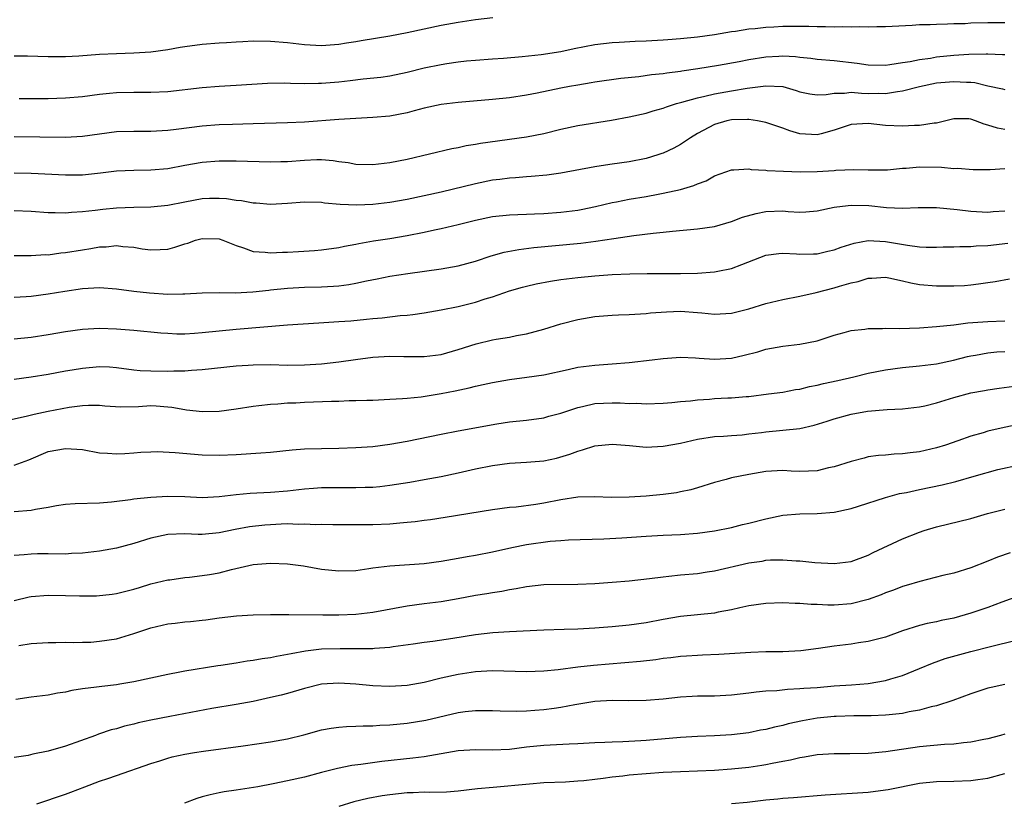
# Model space of a CAD drawing. Units: inches. Extents: x 2622000 to 2625000, y 1512000 to 1515000.
# Drawn here: x 2622086 to 2622201, y 1513033 to 1513125 of the extents above; entities that cross this region are included whole.
import ezdxf

# ---------------------------------------------------------------- set-up
doc = ezdxf.new("R2010")
doc.units = ezdxf.units.IN
doc.header["$MEASUREMENT"] = 0
doc.layers.add('LD26221512_2ft', color=133, linetype='Continuous')

msp = doc.modelspace()

# ---------------------------------------------------------------- linework, layer by layer
at = {"layer": 'LD26221512_2ft'}
for points, elevation in [([(2622141.06, 1513125.06), (2622139, 1513124.8), (2622137, 1513124.49), (2622135, 1513124.14), (2622133, 1513123.74), (2622131, 1513123.31), (2622129, 1513122.92), (2622125.64, 1513122.36), (2622125, 1513122.24), (2622123.92, 1513122.08), (2622123, 1513121.93), (2622121, 1513121.79), (2622119, 1513121.88), (2622117, 1513122.11), (2622115, 1513122.29), (2622113, 1513122.3), (2622111.77, 1513122.23), (2622111, 1513122.2), (2622109.88, 1513122.12), (2622109, 1513122.08), (2622107, 1513121.92), (2622105, 1513121.66), (2622104.43, 1513121.57), (2622103, 1513121.32), (2622101, 1513121.03), (2622099, 1513120.9), (2622097, 1513120.85), (2622095, 1513120.77), (2622092.58, 1513120.58), (2622091, 1513120.49), (2622089, 1513120.48), (2622086.57, 1513120.57), (2622085, 1513120.58)], 9194), ([(2622201, 1513124.47), (2622199, 1513124.46), (2622197, 1513124.41), (2622196.36, 1513124.36), (2622195, 1513124.34), (2622194.29, 1513124.29), (2622193, 1513124.28), (2622192.24, 1513124.24), (2622191, 1513124.22), (2622190.15, 1513124.15), (2622187, 1513123.99), (2622186.01, 1513124.01), (2622185, 1513123.97), (2622184.01, 1513124.01), (2622183, 1513123.97), (2622182, 1513124), (2622181, 1513123.97), (2622180.01, 1513124.01), (2622179, 1513124), (2622178.03, 1513124.03), (2622176.02, 1513124.02), (2622175, 1513124.02), (2622173.95, 1513123.95), (2622173, 1513123.92), (2622171.77, 1513123.77), (2622171, 1513123.72), (2622169.46, 1513123.46), (2622169, 1513123.4), (2622167, 1513123.05), (2622165, 1513122.77), (2622163, 1513122.58), (2622161.52, 1513122.48), (2622161, 1513122.43), (2622159.64, 1513122.36), (2622159, 1513122.32), (2622157.72, 1513122.28), (2622155.82, 1513122.18), (2622155, 1513122.13), (2622153, 1513121.88), (2622150.58, 1513121.42), (2622149, 1513121.07), (2622146.72, 1513120.72), (2622144.47, 1513120.47), (2622142.29, 1513120.29), (2622141, 1513120.22), (2622139, 1513120.07), (2622137.97, 1513119.97), (2622137, 1513119.85), (2622135.67, 1513119.67), (2622135, 1513119.56), (2622133, 1513119.16), (2622131, 1513118.66), (2622129, 1513118.23), (2622127.93, 1513118.07), (2622125.88, 1513117.88), (2622124.33, 1513117.67), (2622123, 1513117.53), (2622121, 1513117.37), (2622120.63, 1513117.37), (2622119, 1513117.34), (2622117.35, 1513117.35), (2622116.61, 1513117.39), (2622114.65, 1513117.35), (2622111, 1513117.11), (2622109, 1513117), (2622107, 1513116.86), (2622103, 1513116.39), (2622101, 1513116.29), (2622099, 1513116.3), (2622097, 1513116.27), (2622096.17, 1513116.17), (2622095, 1513116.06), (2622093, 1513115.8), (2622091, 1513115.64), (2622089, 1513115.57), (2622087.55, 1513115.55), (2622085.57, 1513115.57)], 9196), ([(2622201, 1513120.7), (2622200.73, 1513120.73), (2622199, 1513120.78), (2622198.8, 1513120.8), (2622196.76, 1513120.76), (2622195, 1513120.63), (2622193, 1513120.43), (2622192.3, 1513120.3), (2622191, 1513120.15), (2622189.9, 1513119.9), (2622189, 1513119.78), (2622187.53, 1513119.53), (2622187, 1513119.48), (2622185, 1513119.5), (2622183.7, 1513119.7), (2622181, 1513120), (2622179, 1513120.17), (2622178.29, 1513120.29), (2622177, 1513120.41), (2622176.49, 1513120.49), (2622175, 1513120.56), (2622174.54, 1513120.54), (2622173, 1513120.45), (2622171, 1513120.12), (2622169.9, 1513119.9), (2622167.45, 1513119.45), (2622165.06, 1513119.06), (2622163.19, 1513118.81), (2622163, 1513118.76), (2622161.42, 1513118.58), (2622161, 1513118.5), (2622159.63, 1513118.37), (2622158.15, 1513118.15), (2622156.04, 1513117.96), (2622153, 1513117.52), (2622152.57, 1513117.43), (2622151, 1513117.18), (2622150.03, 1513117), (2622149, 1513116.8), (2622146.22, 1513116.22), (2622145, 1513115.98), (2622143, 1513115.67), (2622141, 1513115.47), (2622137, 1513115.15), (2622135, 1513114.91), (2622133, 1513114.48), (2622131.85, 1513114.15), (2622131, 1513113.94), (2622129, 1513113.54), (2622127, 1513113.36), (2622125, 1513113.26), (2622123, 1513113.14), (2622119, 1513112.84), (2622117, 1513112.74), (2622113, 1513112.62), (2622110.57, 1513112.57), (2622109, 1513112.52), (2622107, 1513112.35), (2622103.96, 1513111.96), (2622103, 1513111.85), (2622101, 1513111.73), (2622099, 1513111.74), (2622097, 1513111.69), (2622095, 1513111.43), (2622093, 1513111.14), (2622091, 1513111.04), (2622085, 1513111.11)], 9198), ([(2622085, 1513106.9), (2622087, 1513106.84), (2622091, 1513106.66), (2622093, 1513106.68), (2622095.11, 1513106.89), (2622097, 1513107.12), (2622099, 1513107.22), (2622101, 1513107.24), (2622103, 1513107.42), (2622105, 1513107.79), (2622107, 1513108.14), (2622109, 1513108.3), (2622110.31, 1513108.31), (2622111, 1513108.3), (2622115, 1513108.19), (2622116.21, 1513108.21), (2622117, 1513108.23), (2622119, 1513108.38), (2622120.45, 1513108.45), (2622121, 1513108.45), (2622122.35, 1513108.35), (2622123, 1513108.24), (2622124.1, 1513108.1), (2622125, 1513107.93), (2622127, 1513107.86), (2622129, 1513108.09), (2622131, 1513108.5), (2622136.25, 1513109.75), (2622137, 1513109.88), (2622137.91, 1513110.09), (2622139, 1513110.26), (2622139.61, 1513110.39), (2622145, 1513111.12), (2622147, 1513111.52), (2622149, 1513112.02), (2622151, 1513112.46), (2622154.93, 1513113.07), (2622157, 1513113.44), (2622159, 1513113.89), (2622159.83, 1513114.17), (2622161, 1513114.47), (2622161.37, 1513114.63), (2622162.54, 1513115), (2622163.16, 1513115.16), (2622165, 1513115.68), (2622165.87, 1513115.87), (2622167, 1513116.16), (2622169, 1513116.52), (2622170.81, 1513116.81), (2622173, 1513117.1), (2622175, 1513117.02), (2622176.55, 1513116.55), (2622177, 1513116.39), (2622178.15, 1513116.15), (2622179, 1513116.03), (2622180.07, 1513116.07), (2622181, 1513116.23), (2622182.23, 1513116.23), (2622183, 1513116.33), (2622184.22, 1513116.22), (2622185, 1513116.2), (2622186.21, 1513116.21), (2622187, 1513116.19), (2622188.44, 1513116.44), (2622189, 1513116.49), (2622191, 1513117.02), (2622193, 1513117.42), (2622195, 1513117.61), (2622196.5, 1513117.5), (2622197, 1513117.5), (2622197.46, 1513117.46), (2622199, 1513117.1), (2622200.72, 1513116.72), (2622201, 1513116.64)], 9200), ([(2622201, 1513111.98), (2622200.12, 1513112.12), (2622199, 1513112.49), (2622198.58, 1513112.58), (2622197.56, 1513113), (2622197, 1513113.19), (2622196.79, 1513113.21), (2622195, 1513113.21), (2622193, 1513112.72), (2622192.71, 1513112.71), (2622191, 1513112.43), (2622190.43, 1513112.43), (2622189, 1513112.37), (2622187, 1513112.46), (2622185, 1513112.66), (2622183, 1513112.55), (2622181, 1513111.88), (2622179.47, 1513111.47), (2622179, 1513111.33), (2622177, 1513111.46), (2622175.8, 1513111.8), (2622175, 1513112.12), (2622173, 1513112.8), (2622172.04, 1513113), (2622171, 1513113.15), (2622170.86, 1513113.14), (2622169, 1513113.12), (2622168.43, 1513113), (2622167, 1513112.57), (2622165, 1513111.49), (2622164.17, 1513111), (2622163.48, 1513110.52), (2622163, 1513110.22), (2622162.22, 1513109.78), (2622161, 1513109.22), (2622160.84, 1513109.16), (2622160.36, 1513109), (2622159, 1513108.59), (2622157, 1513108.17), (2622155, 1513107.9), (2622153.71, 1513107.71), (2622153, 1513107.62), (2622149, 1513106.87), (2622147.36, 1513106.64), (2622145.54, 1513106.46), (2622145, 1513106.44), (2622143.69, 1513106.31), (2622143, 1513106.28), (2622141.87, 1513106.13), (2622141, 1513106.03), (2622139, 1513105.62), (2622135, 1513104.63), (2622133, 1513104.19), (2622131, 1513103.77), (2622129, 1513103.43), (2622127, 1513103.2), (2622125.11, 1513103.11), (2622123.17, 1513103.17), (2622121.35, 1513103.35), (2622121, 1513103.42), (2622119, 1513103.46), (2622117, 1513103.29), (2622115, 1513103.2), (2622113.35, 1513103.35), (2622113, 1513103.36), (2622111.63, 1513103.63), (2622111, 1513103.67), (2622109.85, 1513103.85), (2622109, 1513103.9), (2622107.88, 1513103.88), (2622107, 1513103.84), (2622105, 1513103.48), (2622103, 1513103.08), (2622101, 1513102.87), (2622099, 1513102.83), (2622097, 1513102.77), (2622095.38, 1513102.62), (2622094.5, 1513102.5), (2622093, 1513102.33), (2622091.73, 1513102.27), (2622091, 1513102.18), (2622089.79, 1513102.21), (2622089, 1513102.2), (2622087, 1513102.36), (2622085, 1513102.46)], 9202), ([(2622085, 1513097.22), (2622086.77, 1513097.23), (2622087, 1513097.22), (2622088.68, 1513097.32), (2622089, 1513097.31), (2622090.48, 1513097.52), (2622091, 1513097.56), (2622093, 1513097.89), (2622093.98, 1513098.02), (2622095, 1513098.22), (2622095.76, 1513098.24), (2622097, 1513098.37), (2622097.73, 1513098.27), (2622099, 1513098.18), (2622100, 1513098), (2622101, 1513097.87), (2622102.09, 1513097.91), (2622103, 1513097.97), (2622103.81, 1513098.19), (2622105, 1513098.6), (2622105.32, 1513098.68), (2622106.25, 1513099), (2622107, 1513099.21), (2622109, 1513099.15), (2622109.42, 1513099), (2622111, 1513098.38), (2622111.87, 1513098.13), (2622113, 1513097.7), (2622114.39, 1513097.61), (2622115, 1513097.52), (2622116.4, 1513097.6), (2622117, 1513097.61), (2622118.31, 1513097.69), (2622120.18, 1513097.82), (2622121, 1513097.89), (2622123, 1513098.16), (2622123.69, 1513098.31), (2622125, 1513098.54), (2622125.37, 1513098.63), (2622127.07, 1513098.93), (2622129, 1513099.22), (2622131, 1513099.56), (2622133, 1513099.95), (2622134.21, 1513100.21), (2622135, 1513100.37), (2622137, 1513100.85), (2622139, 1513101.35), (2622141, 1513101.77), (2622143, 1513101.98), (2622143.97, 1513102.03), (2622145, 1513102.04), (2622145.91, 1513102.09), (2622147, 1513102.12), (2622149, 1513102.28), (2622151, 1513102.53), (2622151.4, 1513102.6), (2622153.05, 1513102.95), (2622155, 1513103.43), (2622155.51, 1513103.51), (2622157, 1513103.8), (2622159, 1513104.12), (2622160.4, 1513104.4), (2622161, 1513104.5), (2622163, 1513104.95), (2622164.58, 1513105.42), (2622165, 1513105.61), (2622166.02, 1513105.98), (2622167, 1513106.53), (2622168.32, 1513107), (2622169, 1513107.26), (2622169.26, 1513107.26), (2622171, 1513107.36), (2622171.29, 1513107.29), (2622173, 1513107.2), (2622173.17, 1513107.17), (2622175.09, 1513107.09), (2622177.03, 1513107.03), (2622179, 1513107.04), (2622181, 1513107.17), (2622181.2, 1513107.2), (2622183.3, 1513107.3), (2622185, 1513107.25), (2622187, 1513107.23), (2622187.24, 1513107.24), (2622189, 1513107.43), (2622189.45, 1513107.45), (2622191, 1513107.62), (2622193.56, 1513107.56), (2622195, 1513107.42), (2622195.43, 1513107.43), (2622197.3, 1513107.3), (2622199.27, 1513107.27), (2622201, 1513107.39)], 9204), ([(2622085, 1513092.32), (2622086.42, 1513092.42), (2622087, 1513092.47), (2622089, 1513092.72), (2622090.95, 1513093.05), (2622093, 1513093.36), (2622095, 1513093.47), (2622097, 1513093.32), (2622099, 1513093.04), (2622100.83, 1513092.83), (2622103, 1513092.68), (2622104.73, 1513092.73), (2622105, 1513092.72), (2622107, 1513092.85), (2622109, 1513092.9), (2622110.86, 1513092.86), (2622112.95, 1513092.95), (2622114.83, 1513093.17), (2622115, 1513093.18), (2622117, 1513093.39), (2622119, 1513093.49), (2622121, 1513093.53), (2622122.39, 1513093.61), (2622123, 1513093.66), (2622124.18, 1513093.82), (2622125, 1513093.97), (2622126.25, 1513094.26), (2622127.52, 1513094.48), (2622129, 1513094.78), (2622131.11, 1513095.11), (2622135, 1513095.65), (2622137, 1513096.01), (2622139, 1513096.55), (2622140.84, 1513097.16), (2622142.39, 1513097.61), (2622144.07, 1513097.93), (2622145.86, 1513098.14), (2622151.34, 1513098.66), (2622153.12, 1513098.88), (2622155.21, 1513099.21), (2622157.56, 1513099.56), (2622159.83, 1513099.83), (2622161, 1513099.94), (2622162.06, 1513100.06), (2622165, 1513100.33), (2622167, 1513100.62), (2622169, 1513101.18), (2622170.29, 1513101.71), (2622171.86, 1513102.14), (2622173, 1513102.36), (2622175, 1513102.43), (2622175.62, 1513102.38), (2622177, 1513102.31), (2622177.67, 1513102.33), (2622179, 1513102.43), (2622181, 1513102.86), (2622181.98, 1513103), (2622183, 1513103.12), (2622185.07, 1513103.07), (2622187.15, 1513102.85), (2622189, 1513102.77), (2622190.85, 1513102.85), (2622193, 1513102.85), (2622195.4, 1513102.6), (2622197, 1513102.39), (2622198.32, 1513102.32), (2622199, 1513102.3), (2622199.64, 1513102.36), (2622201, 1513102.46)], 9206), ([(2622085, 1513087.46), (2622087, 1513087.64), (2622089, 1513087.95), (2622091, 1513088.31), (2622093, 1513088.59), (2622095, 1513088.7), (2622097, 1513088.63), (2622099, 1513088.47), (2622102.16, 1513088.16), (2622103, 1513088.11), (2622104.06, 1513088.06), (2622105, 1513088.06), (2622106.11, 1513088.11), (2622107, 1513088.18), (2622111, 1513088.57), (2622117, 1513089.09), (2622120.66, 1513089.34), (2622123, 1513089.47), (2622124.42, 1513089.58), (2622126.25, 1513089.75), (2622127, 1513089.84), (2622128.07, 1513089.93), (2622130.18, 1513090.18), (2622131, 1513090.24), (2622131.69, 1513090.31), (2622133, 1513090.51), (2622135, 1513090.86), (2622137, 1513091.25), (2622139, 1513091.75), (2622140.14, 1513092.14), (2622141, 1513092.39), (2622143, 1513093.09), (2622144.5, 1513093.5), (2622145, 1513093.64), (2622146.11, 1513093.89), (2622147.79, 1513094.21), (2622149, 1513094.39), (2622151, 1513094.65), (2622153, 1513094.84), (2622155, 1513094.98), (2622157.07, 1513095.07), (2622159.1, 1513095.1), (2622163, 1513095.12), (2622165, 1513095.16), (2622167, 1513095.3), (2622167.4, 1513095.4), (2622169, 1513095.71), (2622170.18, 1513096.18), (2622173, 1513097.25), (2622174.54, 1513097.46), (2622175, 1513097.49), (2622176.58, 1513097.42), (2622177, 1513097.38), (2622178.59, 1513097.41), (2622179, 1513097.41), (2622180.28, 1513097.72), (2622181, 1513097.87), (2622181.82, 1513098.18), (2622183.34, 1513098.66), (2622185, 1513098.98), (2622187, 1513098.87), (2622189.59, 1513098.41), (2622191, 1513098.24), (2622191.79, 1513098.21), (2622193, 1513098.2), (2622193.77, 1513098.23), (2622195, 1513098.25), (2622195.71, 1513098.29), (2622197, 1513098.29), (2622197.65, 1513098.35), (2622199, 1513098.39), (2622201.33, 1513098.67)], 9208), ([(2622085, 1513082.74), (2622087, 1513083.01), (2622089, 1513083.31), (2622091, 1513083.69), (2622091.81, 1513083.81), (2622093, 1513084.04), (2622095, 1513084.2), (2622096.16, 1513084.16), (2622097, 1513084.08), (2622099, 1513083.83), (2622099.76, 1513083.76), (2622101, 1513083.7), (2622103, 1513083.66), (2622103.69, 1513083.69), (2622105, 1513083.69), (2622105.77, 1513083.77), (2622107, 1513083.85), (2622111, 1513084.31), (2622112.38, 1513084.38), (2622113, 1513084.43), (2622115, 1513084.44), (2622117, 1513084.39), (2622119, 1513084.4), (2622121, 1513084.52), (2622123, 1513084.76), (2622124.95, 1513085.05), (2622127, 1513085.31), (2622129, 1513085.43), (2622130.61, 1513085.39), (2622131, 1513085.39), (2622132.63, 1513085.37), (2622133, 1513085.38), (2622135, 1513085.63), (2622137, 1513086.19), (2622139.11, 1513086.89), (2622141, 1513087.35), (2622141.43, 1513087.43), (2622143, 1513087.66), (2622143.83, 1513087.83), (2622145, 1513088.03), (2622147, 1513088.59), (2622149, 1513089.22), (2622151, 1513089.74), (2622153, 1513090.08), (2622155, 1513090.22), (2622155.74, 1513090.26), (2622157, 1513090.29), (2622157.65, 1513090.35), (2622159, 1513090.42), (2622159.51, 1513090.49), (2622161.37, 1513090.63), (2622163, 1513090.68), (2622165, 1513090.56), (2622165.51, 1513090.49), (2622167, 1513090.36), (2622169, 1513090.45), (2622171, 1513090.97), (2622173, 1513091.6), (2622175, 1513092.07), (2622177, 1513092.46), (2622178.88, 1513092.88), (2622181, 1513093.42), (2622181.64, 1513093.64), (2622183, 1513094.02), (2622183.82, 1513094.18), (2622185, 1513094.57), (2622185.42, 1513094.58), (2622187, 1513094.67), (2622187.4, 1513094.6), (2622189, 1513094.25), (2622190, 1513094), (2622191, 1513093.83), (2622193, 1513093.66), (2622195, 1513093.65), (2622196.28, 1513093.72), (2622197, 1513093.77), (2622197.91, 1513093.91), (2622199, 1513094.04), (2622199.84, 1513094.16), (2622201.52, 1513094.48)], 9210), ([(2622084.11, 1513077.89), (2622086.39, 1513078.39), (2622087.35, 1513078.65), (2622089, 1513078.97), (2622091.45, 1513079.45), (2622093, 1513079.66), (2622093.7, 1513079.7), (2622095, 1513079.69), (2622095.62, 1513079.62), (2622097.49, 1513079.49), (2622099.55, 1513079.55), (2622101, 1513079.64), (2622101.62, 1513079.62), (2622103, 1513079.51), (2622103.46, 1513079.46), (2622105, 1513079.17), (2622105.16, 1513079.16), (2622107.07, 1513078.93), (2622109, 1513078.98), (2622111, 1513079.26), (2622113, 1513079.59), (2622113.65, 1513079.65), (2622115, 1513079.82), (2622115.86, 1513079.86), (2622117, 1513079.96), (2622117.98, 1513079.98), (2622119, 1513080.03), (2622122.15, 1513080.15), (2622123, 1513080.17), (2622124.23, 1513080.23), (2622125, 1513080.23), (2622126.29, 1513080.29), (2622127, 1513080.29), (2622129, 1513080.4), (2622130.45, 1513080.45), (2622131, 1513080.52), (2622132.66, 1513080.66), (2622135, 1513081.04), (2622136.64, 1513081.36), (2622138.28, 1513081.72), (2622139, 1513081.92), (2622139.9, 1513082.1), (2622141, 1513082.36), (2622143, 1513082.69), (2622145.04, 1513082.96), (2622147, 1513083.26), (2622149.86, 1513083.86), (2622151, 1513084.12), (2622153, 1513084.39), (2622155, 1513084.52), (2622157, 1513084.68), (2622159.71, 1513085), (2622161, 1513085.17), (2622163, 1513085.31), (2622164.76, 1513085.24), (2622165.2, 1513085.2), (2622167, 1513085.08), (2622169, 1513085.2), (2622170.47, 1513085.53), (2622172.06, 1513085.94), (2622173, 1513086.23), (2622175, 1513086.59), (2622177, 1513086.82), (2622179, 1513087.24), (2622181, 1513087.89), (2622182.19, 1513088.19), (2622183, 1513088.43), (2622184.59, 1513088.59), (2622185, 1513088.67), (2622186.65, 1513088.65), (2622187, 1513088.69), (2622188.66, 1513088.66), (2622191, 1513088.74), (2622193, 1513088.89), (2622195, 1513089.11), (2622196.67, 1513089.33), (2622199, 1513089.49), (2622201, 1513089.57)], 9212), ([(2622085, 1513072.66), (2622086.71, 1513073.29), (2622089, 1513074.25), (2622091, 1513074.63), (2622093, 1513074.48), (2622095, 1513074.12), (2622095.93, 1513074.07), (2622097, 1513073.97), (2622097.96, 1513074.04), (2622099, 1513074.1), (2622099.83, 1513074.17), (2622101, 1513074.23), (2622101.75, 1513074.25), (2622103.84, 1513074.16), (2622107, 1513073.89), (2622109, 1513073.82), (2622111, 1513073.91), (2622113.89, 1513074.11), (2622115, 1513074.2), (2622117.54, 1513074.46), (2622119, 1513074.57), (2622121, 1513074.62), (2622123, 1513074.64), (2622125, 1513074.72), (2622127, 1513074.86), (2622129, 1513075.11), (2622131, 1513075.47), (2622135, 1513076.31), (2622137, 1513076.69), (2622141.5, 1513077.5), (2622143, 1513077.74), (2622145, 1513077.95), (2622147, 1513078.21), (2622147.61, 1513078.39), (2622149, 1513078.74), (2622149.72, 1513079), (2622151, 1513079.43), (2622151.53, 1513079.53), (2622153, 1513079.87), (2622155, 1513079.96), (2622155.96, 1513079.96), (2622157, 1513079.89), (2622157.91, 1513079.91), (2622159, 1513079.86), (2622161, 1513079.94), (2622162, 1513080), (2622163, 1513080.12), (2622164.2, 1513080.2), (2622165, 1513080.33), (2622166.41, 1513080.41), (2622167, 1513080.47), (2622168.54, 1513080.54), (2622169, 1513080.55), (2622170.7, 1513080.7), (2622171, 1513080.71), (2622173.33, 1513081), (2622175, 1513081.23), (2622176.49, 1513081.51), (2622177, 1513081.58), (2622178.12, 1513081.88), (2622179, 1513082.03), (2622179.77, 1513082.23), (2622181.42, 1513082.58), (2622183.29, 1513083), (2622185, 1513083.42), (2622187, 1513083.82), (2622189, 1513084.1), (2622191, 1513084.28), (2622193, 1513084.53), (2622194.97, 1513084.97), (2622196.6, 1513085.4), (2622197, 1513085.48), (2622197.55, 1513085.55), (2622199, 1513085.81), (2622200.07, 1513085.93), (2622201, 1513085.99)], 9214), ([(2622085, 1513067.24), (2622087, 1513067.39), (2622087.5, 1513067.5), (2622089, 1513067.75), (2622089.94, 1513067.94), (2622091, 1513068.09), (2622092.16, 1513068.16), (2622095, 1513068.26), (2622096.38, 1513068.38), (2622098.63, 1513068.63), (2622099, 1513068.7), (2622101, 1513068.93), (2622103, 1513069.04), (2622105, 1513068.98), (2622107, 1513068.89), (2622109, 1513068.99), (2622111, 1513069.23), (2622112.63, 1513069.37), (2622115, 1513069.49), (2622117, 1513069.65), (2622119, 1513069.88), (2622120.03, 1513069.97), (2622121, 1513070.03), (2622121.95, 1513070.05), (2622123, 1513070.06), (2622123.96, 1513070.04), (2622125, 1513070.04), (2622126.1, 1513070.1), (2622127, 1513070.1), (2622127.83, 1513070.17), (2622129, 1513070.31), (2622131.32, 1513070.68), (2622133, 1513070.97), (2622135, 1513071.34), (2622137, 1513071.76), (2622139, 1513072.22), (2622141, 1513072.62), (2622143, 1513072.88), (2622145, 1513073), (2622147, 1513073.18), (2622148.5, 1513073.5), (2622150.07, 1513073.93), (2622151, 1513074.32), (2622151.56, 1513074.44), (2622153, 1513074.94), (2622155, 1513075.13), (2622157.05, 1513074.95), (2622159, 1513074.76), (2622161, 1513074.89), (2622163, 1513075.25), (2622165, 1513075.7), (2622167, 1513076.03), (2622168.05, 1513076.05), (2622169, 1513076.15), (2622170.22, 1513076.22), (2622171, 1513076.33), (2622172.5, 1513076.5), (2622173, 1513076.58), (2622175, 1513076.75), (2622177, 1513076.97), (2622178.65, 1513077.35), (2622180.17, 1513077.83), (2622181, 1513078.1), (2622183, 1513078.64), (2622184.92, 1513079), (2622187.2, 1513079.2), (2622189, 1513079.27), (2622191, 1513079.49), (2622191.62, 1513079.62), (2622193, 1513079.95), (2622195, 1513080.59), (2622197, 1513081.15), (2622198.6, 1513081.4), (2622199, 1513081.48), (2622200.34, 1513081.66), (2622202.09, 1513081.91)], 9216), ([(2622202.58, 1513077.42), (2622200.91, 1513077.09), (2622199, 1513076.63), (2622198.44, 1513076.44), (2622197, 1513076.05), (2622195.5, 1513075.5), (2622194.04, 1513075), (2622193, 1513074.68), (2622191, 1513074.23), (2622189.9, 1513074.1), (2622189, 1513073.97), (2622188.05, 1513073.95), (2622187, 1513073.84), (2622186.21, 1513073.79), (2622185, 1513073.62), (2622184.5, 1513073.5), (2622183, 1513073.11), (2622181, 1513072.47), (2622180.33, 1513072.33), (2622179, 1513072.01), (2622177, 1513071.91), (2622175.96, 1513071.96), (2622175, 1513072.02), (2622173, 1513071.93), (2622171, 1513071.57), (2622169, 1513071.16), (2622168.36, 1513071), (2622167, 1513070.62), (2622165, 1513070), (2622164.21, 1513069.79), (2622163, 1513069.52), (2622162.56, 1513069.44), (2622161, 1513069.23), (2622159, 1513069.02), (2622157, 1513068.9), (2622154.88, 1513068.88), (2622153, 1513068.96), (2622151, 1513068.93), (2622149, 1513068.62), (2622147, 1513068.21), (2622146.06, 1513068.06), (2622143.76, 1513067.76), (2622143, 1513067.7), (2622141, 1513067.44), (2622135.47, 1513066.53), (2622133.73, 1513066.27), (2622133, 1513066.18), (2622131.96, 1513066.04), (2622131, 1513065.95), (2622130.15, 1513065.85), (2622129, 1513065.77), (2622127, 1513065.68), (2622126.31, 1513065.69), (2622125, 1513065.67), (2622123, 1513065.68), (2622122.33, 1513065.67), (2622121, 1513065.7), (2622120.32, 1513065.68), (2622119, 1513065.76), (2622118.27, 1513065.73), (2622117, 1513065.78), (2622116.26, 1513065.74), (2622115, 1513065.69), (2622114.36, 1513065.64), (2622112.56, 1513065.44), (2622110.86, 1513065.14), (2622109, 1513064.75), (2622107, 1513064.55), (2622106.55, 1513064.55), (2622105, 1513064.62), (2622103, 1513064.56), (2622101, 1513064.13), (2622099, 1513063.5), (2622097, 1513062.93), (2622095, 1513062.57), (2622093, 1513062.35), (2622091.7, 1513062.3), (2622091, 1513062.25), (2622089, 1513062.27), (2622087.73, 1513062.27), (2622087, 1513062.25), (2622086.16, 1513062.16), (2622085, 1513062.09)], 9218), ([(2622085, 1513056.8), (2622086.77, 1513057.23), (2622087, 1513057.27), (2622089, 1513057.43), (2622091, 1513057.4), (2622092.65, 1513057.35), (2622093, 1513057.36), (2622094.63, 1513057.37), (2622096.46, 1513057.54), (2622097, 1513057.62), (2622099, 1513058.12), (2622099.66, 1513058.34), (2622101, 1513058.75), (2622103, 1513059.22), (2622103.24, 1513059.24), (2622105, 1513059.49), (2622105.53, 1513059.53), (2622107, 1513059.72), (2622107.86, 1513059.86), (2622109, 1513060.07), (2622110.43, 1513060.43), (2622113, 1513061.02), (2622115, 1513061.19), (2622117, 1513061.1), (2622118.86, 1513060.86), (2622121, 1513060.49), (2622123, 1513060.27), (2622125, 1513060.34), (2622126.54, 1513060.54), (2622127, 1513060.62), (2622129, 1513060.87), (2622133, 1513061.15), (2622135, 1513061.4), (2622136.34, 1513061.66), (2622137, 1513061.76), (2622138.04, 1513061.96), (2622139, 1513062.13), (2622141, 1513062.5), (2622143.27, 1513063), (2622145, 1513063.36), (2622147.75, 1513063.75), (2622149, 1513063.83), (2622149.9, 1513063.9), (2622154.03, 1513064.03), (2622156.14, 1513064.14), (2622159, 1513064.35), (2622161, 1513064.47), (2622163, 1513064.56), (2622165, 1513064.7), (2622167, 1513064.97), (2622169, 1513065.38), (2622170.29, 1513065.71), (2622171, 1513065.87), (2622173, 1513066.39), (2622175, 1513066.81), (2622177, 1513066.98), (2622179, 1513067.01), (2622181, 1513067.16), (2622183, 1513067.59), (2622183.84, 1513067.84), (2622187, 1513068.87), (2622188.67, 1513069.33), (2622189.47, 1513069.47), (2622191, 1513069.81), (2622193.66, 1513070.34), (2622195.26, 1513070.74), (2622197.39, 1513071.39), (2622200.16, 1513072.16), (2622202.69, 1513072.69)], 9220), ([(2622085.53, 1513051.53), (2622087, 1513051.76), (2622089, 1513051.89), (2622089.88, 1513051.88), (2622091, 1513051.93), (2622091.9, 1513051.89), (2622093, 1513051.94), (2622093.96, 1513051.95), (2622095, 1513052.03), (2622097, 1513052.33), (2622099, 1513052.93), (2622101, 1513053.61), (2622103, 1513054.08), (2622103.84, 1513054.16), (2622105, 1513054.3), (2622105.66, 1513054.34), (2622107, 1513054.51), (2622107.45, 1513054.55), (2622109, 1513054.79), (2622111.02, 1513055.02), (2622113, 1513055.13), (2622115, 1513055.18), (2622115.17, 1513055.17), (2622117, 1513055.19), (2622117.17, 1513055.17), (2622121.13, 1513055.13), (2622123, 1513055.14), (2622125, 1513055.21), (2622127, 1513055.43), (2622131, 1513056.19), (2622133, 1513056.45), (2622135, 1513056.69), (2622136.97, 1513057.03), (2622139, 1513057.42), (2622140.36, 1513057.64), (2622141, 1513057.76), (2622142.08, 1513057.92), (2622143, 1513058.1), (2622143.79, 1513058.21), (2622145, 1513058.46), (2622147, 1513058.67), (2622151, 1513058.73), (2622153, 1513058.82), (2622155, 1513058.94), (2622157, 1513059.11), (2622159.38, 1513059.38), (2622161, 1513059.6), (2622161.66, 1513059.66), (2622163, 1513059.81), (2622165, 1513059.99), (2622166.15, 1513060.15), (2622167, 1513060.29), (2622171, 1513061.22), (2622172.57, 1513061.43), (2622173, 1513061.52), (2622173.57, 1513061.57), (2622175, 1513061.58), (2622176.54, 1513061.45), (2622177, 1513061.45), (2622178.74, 1513061.26), (2622181, 1513061.14), (2622183, 1513061.39), (2622185, 1513062.13), (2622185.58, 1513062.42), (2622189, 1513064.05), (2622191, 1513064.83), (2622191.53, 1513065), (2622193, 1513065.43), (2622197, 1513066.43), (2622198.94, 1513067), (2622201, 1513067.5)], 9222), ([(2622201.6, 1513062.4), (2622200.13, 1513061.87), (2622199, 1513061.4), (2622197, 1513060.64), (2622195, 1513060.03), (2622193.72, 1513059.72), (2622191.04, 1513059.04), (2622189.43, 1513058.57), (2622189, 1513058.45), (2622187.96, 1513058.04), (2622187, 1513057.7), (2622186.51, 1513057.49), (2622185, 1513056.93), (2622183, 1513056.44), (2622181, 1513056.28), (2622180.26, 1513056.26), (2622179, 1513056.33), (2622178.33, 1513056.33), (2622177, 1513056.46), (2622176.46, 1513056.46), (2622175, 1513056.54), (2622173, 1513056.46), (2622171, 1513056.17), (2622169.95, 1513055.95), (2622169, 1513055.72), (2622167.44, 1513055.44), (2622167, 1513055.34), (2622163, 1513054.94), (2622161, 1513054.59), (2622159, 1513054.2), (2622157, 1513053.91), (2622155, 1513053.74), (2622153, 1513053.59), (2622151, 1513053.46), (2622149.4, 1513053.4), (2622147, 1513053.32), (2622143, 1513053.14), (2622141.04, 1513053.04), (2622139, 1513052.81), (2622136.37, 1513052.37), (2622134.01, 1513052.01), (2622133, 1513051.9), (2622131.7, 1513051.7), (2622129.39, 1513051.39), (2622129, 1513051.32), (2622127.2, 1513051.2), (2622127, 1513051.17), (2622125, 1513051.15), (2622123.17, 1513051.17), (2622121, 1513051.1), (2622119.12, 1513050.88), (2622117.42, 1513050.58), (2622117, 1513050.49), (2622115.73, 1513050.27), (2622115, 1513050.11), (2622114.02, 1513049.98), (2622113, 1513049.78), (2622112.29, 1513049.71), (2622111, 1513049.48), (2622109.19, 1513049.19), (2622108.84, 1513049.16), (2622105, 1513048.53), (2622104.4, 1513048.4), (2622103, 1513048.14), (2622099, 1513047.27), (2622097.36, 1513047), (2622097, 1513046.95), (2622095.25, 1513046.75), (2622094.66, 1513046.66), (2622093, 1513046.46), (2622091.74, 1513046.26), (2622091, 1513046.08), (2622090.06, 1513045.94), (2622089, 1513045.72), (2622087, 1513045.48), (2622085.21, 1513045.21)], 9224), ([(2622203, 1513057.47), (2622200.63, 1513056.63), (2622199, 1513056.01), (2622197, 1513055.32), (2622195, 1513054.75), (2622193.55, 1513054.45), (2622193, 1513054.31), (2622191.9, 1513054.1), (2622191, 1513053.87), (2622189, 1513053.25), (2622187, 1513052.53), (2622186.38, 1513052.38), (2622185, 1513052), (2622183.85, 1513051.85), (2622183, 1513051.71), (2622181, 1513051.46), (2622179.18, 1513051.18), (2622177.09, 1513050.91), (2622175, 1513050.81), (2622173, 1513050.79), (2622171.26, 1513050.74), (2622167.52, 1513050.48), (2622165.61, 1513050.39), (2622165, 1513050.38), (2622163.71, 1513050.29), (2622163, 1513050.25), (2622161.9, 1513050.1), (2622161, 1513050), (2622160.14, 1513049.86), (2622158.35, 1513049.65), (2622152.82, 1513049.18), (2622151, 1513048.99), (2622148.71, 1513048.71), (2622147, 1513048.53), (2622145, 1513048.44), (2622141, 1513048.56), (2622139, 1513048.47), (2622137, 1513048.16), (2622135, 1513047.71), (2622133, 1513047.22), (2622131, 1513046.87), (2622129, 1513046.74), (2622127, 1513046.8), (2622125, 1513047), (2622123, 1513047.13), (2622121, 1513047.01), (2622119, 1513046.52), (2622117, 1513045.93), (2622116.26, 1513045.74), (2622115, 1513045.44), (2622113, 1513045), (2622111, 1513044.62), (2622108.15, 1513044.15), (2622103.24, 1513043.24), (2622101, 1513042.8), (2622099.53, 1513042.47), (2622099, 1513042.33), (2622097.91, 1513042.09), (2622097, 1513041.79), (2622096.35, 1513041.65), (2622094.86, 1513041.14), (2622094.52, 1513041), (2622091, 1513039.75), (2622089, 1513039.18), (2622087.19, 1513038.81), (2622086.66, 1513038.66), (2622085, 1513038.41)], 9226), ([(2622087.66, 1513033), (2622091, 1513034.12), (2622091.64, 1513034.36), (2622093.28, 1513035), (2622095, 1513035.64), (2622095.98, 1513035.98), (2622097, 1513036.3), (2622101, 1513037.73), (2622102.04, 1513038.04), (2622103, 1513038.36), (2622103.51, 1513038.49), (2622105, 1513038.81), (2622106.11, 1513039), (2622107.16, 1513039.16), (2622111.8, 1513039.8), (2622115, 1513040.27), (2622117, 1513040.61), (2622118.92, 1513041.08), (2622121, 1513041.66), (2622122.13, 1513041.87), (2622123, 1513041.99), (2622123.93, 1513042.07), (2622125, 1513042.08), (2622125.87, 1513042.13), (2622127, 1513042.13), (2622127.8, 1513042.2), (2622129, 1513042.25), (2622131, 1513042.44), (2622133.19, 1513042.81), (2622137, 1513043.7), (2622137.81, 1513043.81), (2622139, 1513043.94), (2622141, 1513043.94), (2622141.89, 1513043.89), (2622143.85, 1513043.85), (2622145, 1513043.89), (2622145.95, 1513043.95), (2622147, 1513044.03), (2622148.22, 1513044.22), (2622149, 1513044.3), (2622150.63, 1513044.63), (2622153, 1513045.01), (2622155, 1513045.12), (2622156.89, 1513045.11), (2622159, 1513045.13), (2622161, 1513045.31), (2622163, 1513045.53), (2622164.38, 1513045.62), (2622165, 1513045.64), (2622167, 1513045.66), (2622169, 1513045.76), (2622171, 1513045.98), (2622171.88, 1513046.12), (2622173, 1513046.22), (2622174.29, 1513046.29), (2622175.56, 1513046.44), (2622177, 1513046.49), (2622177.46, 1513046.54), (2622179, 1513046.64), (2622181, 1513046.82), (2622183.05, 1513046.95), (2622185, 1513047.11), (2622187, 1513047.43), (2622187.63, 1513047.63), (2622189, 1513048.02), (2622191, 1513048.84), (2622192.51, 1513049.49), (2622194, 1513050), (2622197, 1513050.82), (2622199.48, 1513051.48), (2622202.14, 1513052.14)], 9228), ([(2622201, 1513046.99), (2622199.37, 1513046.63), (2622199, 1513046.55), (2622197, 1513045.88), (2622194.9, 1513045.1), (2622193, 1513044.49), (2622192.37, 1513044.37), (2622191, 1513043.98), (2622189.78, 1513043.78), (2622189, 1513043.59), (2622187.44, 1513043.44), (2622187, 1513043.37), (2622185.32, 1513043.32), (2622185, 1513043.29), (2622183.29, 1513043.29), (2622181.24, 1513043.24), (2622181, 1513043.23), (2622179, 1513043.03), (2622177.29, 1513042.71), (2622175.63, 1513042.37), (2622175, 1513042.19), (2622174.01, 1513041.99), (2622173, 1513041.71), (2622172.39, 1513041.61), (2622171, 1513041.31), (2622169, 1513041.08), (2622167, 1513040.97), (2622165, 1513040.9), (2622163, 1513040.78), (2622159, 1513040.41), (2622158.37, 1513040.37), (2622156.25, 1513040.25), (2622155, 1513040.23), (2622154.17, 1513040.17), (2622153, 1513040.13), (2622151, 1513040.01), (2622149.99, 1513039.99), (2622147, 1513039.84), (2622145, 1513039.64), (2622143, 1513039.38), (2622141, 1513039.28), (2622139, 1513039.32), (2622137, 1513039.19), (2622133, 1513038.52), (2622131.67, 1513038.33), (2622128.06, 1513037.94), (2622125.59, 1513037.59), (2622124.53, 1513037.47), (2622122.86, 1513037.14), (2622121, 1513036.68), (2622119, 1513036.14), (2622117, 1513035.68), (2622115.34, 1513035.34), (2622113.53, 1513035), (2622111, 1513034.6), (2622109.6, 1513034.4), (2622109, 1513034.27), (2622107.93, 1513034.07), (2622107, 1513033.8), (2622106.37, 1513033.63), (2622104.94, 1513033.06)], 9230), ([(2622201, 1513041.15), (2622200.49, 1513041), (2622199, 1513040.61), (2622198.53, 1513040.53), (2622197, 1513040.22), (2622196.15, 1513040.15), (2622195, 1513039.99), (2622193.94, 1513039.94), (2622191, 1513039.66), (2622187.07, 1513039.07), (2622185, 1513038.88), (2622182.84, 1513038.84), (2622181, 1513038.85), (2622179, 1513038.72), (2622177.55, 1513038.45), (2622177, 1513038.39), (2622175.9, 1513038.1), (2622175, 1513037.97), (2622173.74, 1513037.74), (2622173, 1513037.57), (2622172.52, 1513037.48), (2622171, 1513037.25), (2622169, 1513037.04), (2622167, 1513036.9), (2622165, 1513036.82), (2622163, 1513036.76), (2622161, 1513036.67), (2622159, 1513036.52), (2622157, 1513036.35), (2622156.25, 1513036.25), (2622155, 1513036.12), (2622153.96, 1513035.96), (2622153, 1513035.85), (2622151.7, 1513035.7), (2622151, 1513035.64), (2622149.55, 1513035.55), (2622147, 1513035.44), (2622145.32, 1513035.32), (2622141.07, 1513034.93), (2622139.26, 1513034.74), (2622137, 1513034.47), (2622135.63, 1513034.37), (2622133.68, 1513034.32), (2622133, 1513034.35), (2622131.71, 1513034.29), (2622131, 1513034.29), (2622129, 1513034.07), (2622128.08, 1513033.92), (2622126.39, 1513033.61), (2622124.78, 1513033.22), (2622123, 1513032.7)], 9232), ([(2622169, 1513033.04), (2622170.81, 1513033.19), (2622173, 1513033.45), (2622174.42, 1513033.58), (2622175, 1513033.65), (2622176.26, 1513033.74), (2622179.94, 1513034.06), (2622185, 1513034.38), (2622187, 1513034.63), (2622187.31, 1513034.69), (2622191, 1513035.41), (2622193, 1513035.62), (2622195, 1513035.65), (2622197, 1513035.72), (2622197.84, 1513035.84), (2622199, 1513036.02), (2622201, 1513036.54)], 9234)]:
    msp.add_lwpolyline(points, dxfattribs=dict(at, elevation=elevation))

doc.saveas('drawing.dxf')
